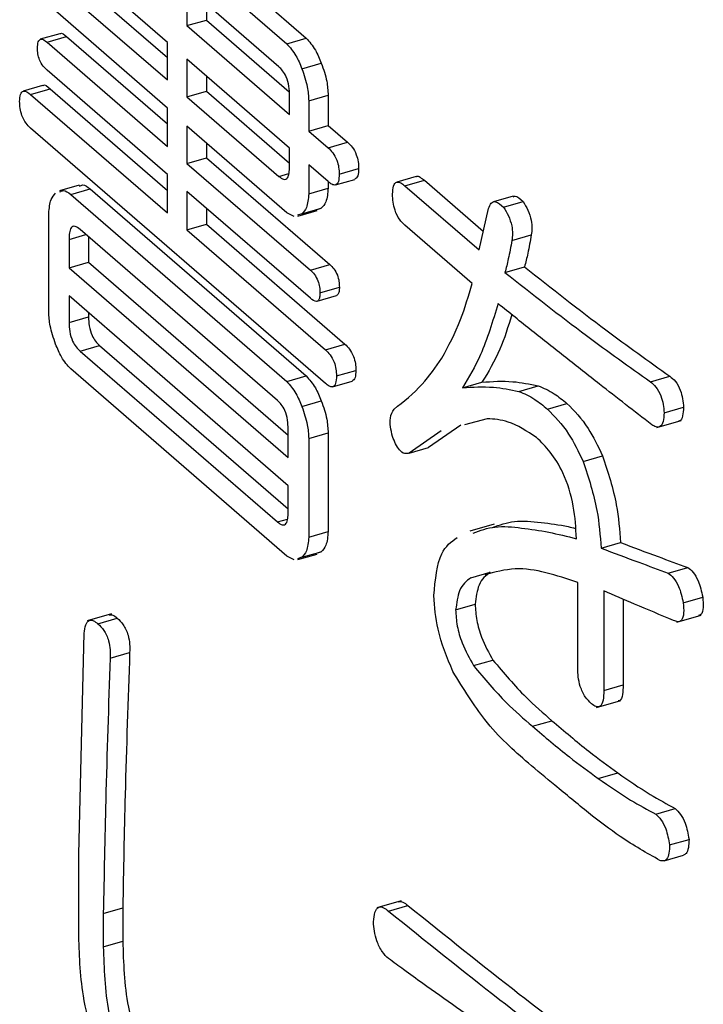
# Model space of a CAD drawing. Units: millimetres. Extents: x 9 to 586, y 15 to 411.
# Drawn here: x 265 to 266, y 90 to 92 of the extents above; entities that cross this region are included whole.
import ezdxf

# ---------------------------------------------------------------- set-up
doc = ezdxf.new("R2010")
doc.units = ezdxf.units.MM

msp = doc.modelspace()

# ---------------------------------------------------------------- linework, layer by layer
at = {"color": 7, "linetype": 'Continuous', "lineweight": 25}
for p, q in [((264.9178, 91.5691), (264.7655, 91.701)), ((264.9611, 91.6701), (265.0722, 91.5739)), ((264.9395, 91.6638), (265.0506, 91.5676)), ((264.793, 91.6355), (264.9178, 91.5274)), ((264.8146, 91.6417), (264.9178, 91.5524)), ((265.0417, 91.5421), (264.9395, 91.6307)), ((264.9395, 91.6307), (264.9395, 91.5879)), ((264.9611, 91.6119), (264.9611, 91.5941)), ((264.9178, 91.4961), (264.793, 91.6042)), ((264.9395, 91.5879), (264.9611, 91.5941)), ((264.9395, 91.5879), (265.0536, 91.489)), ((264.9611, 91.5941), (265.0533, 91.5143)), ((264.798, 91.5789), (264.7763, 91.5726)), ((264.7838, 91.5694), (264.8055, 91.5756)), ((264.7838, 91.5694), (264.9178, 91.4534)), ((264.8055, 91.5756), (264.9178, 91.4784)), ((264.9178, 91.5274), (264.9178, 91.5691)), ((265.0506, 91.5676), (265.0722, 91.5739)), ((265.0536, 91.4515), (264.9395, 91.5504)), ((264.9395, 91.5504), (264.9395, 91.5086)), ((265.0674, 91.5399), (265.089, 91.5461)), ((264.9178, 91.4221), (264.7838, 91.5382)), ((264.9611, 91.5317), (264.9611, 91.5149)), ((264.7788, 91.5212), (264.7572, 91.5149)), ((264.7655, 91.5113), (264.7872, 91.5175)), ((264.7655, 91.5113), (264.9178, 91.3794)), ((264.7872, 91.5175), (264.9178, 91.4044)), ((264.9395, 91.5086), (264.9611, 91.5149)), ((264.9611, 91.5149), (265.0536, 91.4348)), ((264.9395, 91.5086), (265.0417, 91.4201)), ((265.0536, 91.489), (265.0536, 91.5102)), ((265.075, 91.5042), (265.0966, 91.5105)), ((265.075, 91.5042), (265.075, 91.4705)), ((265.0966, 91.5105), (265.0966, 91.4768)), ((264.9178, 91.4534), (264.9178, 91.4961)), ((265.0936, 91.1897), (264.7655, 91.4738)), ((265.0506, 91.3797), (264.9395, 91.4759)), ((264.9395, 91.4759), (264.9395, 91.4346)), ((265.075, 91.4705), (265.0966, 91.4768)), ((265.075, 91.4705), (265.0966, 91.4518)), ((265.0966, 91.4768), (265.1183, 91.458)), ((264.9611, 91.4572), (264.9611, 91.4409)), ((265.0966, 91.4518), (265.1183, 91.458)), ((265.0536, 91.4309), (265.0536, 91.4515)), ((264.9395, 91.4346), (264.9611, 91.4409)), ((264.9395, 91.4346), (265.0768, 91.3157)), ((264.9611, 91.4409), (265.0984, 91.3219)), ((265.0417, 91.4201), (265.053, 91.4233)), ((265.0966, 91.4143), (265.075, 91.433)), ((265.075, 91.433), (265.075, 91.4008)), ((265.1088, 91.4227), (265.1305, 91.429)), ((264.9178, 91.3794), (264.9178, 91.4221)), ((265.0966, 91.4143), (265.0966, 91.4071)), ((265.1046, 91.4106), (265.1263, 91.4168)), ((265.1946, 91.4199), (265.1729, 91.4137)), ((265.1821, 91.4095), (265.2037, 91.4158)), ((265.2037, 91.4158), (265.2693, 91.359)), ((264.8195, 91.4103), (264.7978, 91.404)), ((264.8101, 91.4001), (264.8317, 91.4063)), ((264.8317, 91.4063), (265.0722, 91.198)), ((265.0768, 91.2845), (264.9395, 91.4034)), ((264.9395, 91.4034), (264.9395, 91.3606)), ((265.075, 91.4008), (265.0966, 91.4071)), ((265.1821, 91.4095), (265.2645, 91.3382)), ((264.8101, 91.4001), (265.0506, 91.1918)), ((265.3024, 91.3981), (265.2808, 91.3918)), ((265.2919, 91.3857), (265.3136, 91.392)), ((264.9611, 91.3846), (264.9611, 91.3669)), ((265.0587, 91.3755), (265.0506, 91.3797)), ((265.0628, 91.3758), (265.0845, 91.382)), ((265.0674, 91.3784), (265.089, 91.3846)), ((265.089, 91.3846), (265.0842, 91.383)), ((265.2645, 91.3382), (265.2751, 91.3844)), ((264.7857, 91.2693), (264.7857, 91.3789)), ((265.0674, 91.3784), (265.0625, 91.3768)), ((265.0402, 91.1708), (264.8205, 91.3611)), ((264.9395, 91.3606), (264.9611, 91.3669)), ((264.9395, 91.3606), (265.0936, 91.2272)), ((264.9611, 91.3669), (265.1152, 91.2334)), ((265.2568, 91.301), (265.1821, 91.3658)), ((264.8083, 91.35), (264.827, 91.3555)), ((264.8083, 91.35), (264.8083, 91.3183)), ((264.8299, 91.3529), (264.8299, 91.3246)), ((265.3011, 91.3487), (265.3227, 91.355)), ((264.8083, 91.3183), (264.8299, 91.3246)), ((264.8083, 91.3183), (265.0521, 91.1072)), ((264.8299, 91.3246), (265.0521, 91.1322)), ((265.0768, 91.3157), (265.0984, 91.3219)), ((265.2934, 91.3131), (265.3151, 91.3193)), ((265.0875, 91.2906), (265.1091, 91.2968)), ((265.0521, 91.0759), (264.8083, 91.2871)), ((264.8083, 91.2871), (264.8083, 91.2576)), ((265.0843, 91.2811), (265.1059, 91.2874)), ((264.8083, 91.2576), (264.8299, 91.2638)), ((264.8299, 91.2684), (264.8299, 91.2638)), ((264.8205, 91.2258), (264.8421, 91.2321)), ((264.8421, 91.2321), (265.0521, 91.0502)), ((265.0936, 91.2272), (265.1152, 91.2334)), ((264.8205, 91.2258), (265.0402, 91.0356)), ((265.0506, 90.9976), (264.8101, 91.2059)), ((265.1058, 91.1981), (265.1274, 91.2043)), ((265.0506, 91.1918), (265.0722, 91.198)), ((265.4552, 91.1915), (265.4768, 91.1977)), ((265.1016, 91.186), (265.1232, 91.1922)), ((265.2462, 91.1849), (265.2678, 91.1911)), ((265.3087, 91.1809), (265.3304, 91.1872)), ((265.0674, 91.164), (265.089, 91.1703)), ((265.3407, 91.1611), (265.3624, 91.1673)), ((265.4704, 91.1571), (265.4921, 91.1634)), ((265.2736, 91.1505), (265.2483, 91.1438)), ((265.0521, 91.1072), (265.0521, 91.1389)), ((265.2441, 91.1432), (265.2083, 91.1185)), ((265.4622, 91.1406), (265.4893, 91.1484)), ((265.075, 91.1284), (265.0966, 91.1346)), ((265.075, 91.1284), (265.075, 91.0187)), ((265.0966, 91.1346), (265.0966, 91.025)), ((265.2224, 91.137), (265.1866, 91.1122)), ((265.1866, 91.1122), (265.2083, 91.1185)), ((265.1862, 91.1121), (265.1866, 91.1122)), ((265.3804, 91.103), (265.4021, 91.1092)), ((265.0521, 91.0464), (265.0521, 91.0759)), ((265.0402, 91.0356), (265.0515, 91.0388)), ((265.2815, 91.0332), (265.2544, 91.0254)), ((265.075, 91.0187), (265.0966, 91.025)), ((265.4003, 91.0065), (265.4219, 91.0127)), ((265.0587, 90.9934), (265.0506, 90.9976)), ((265.0674, 90.9963), (265.0625, 90.9947)), ((265.0628, 90.9937), (265.0845, 90.9999)), ((265.0674, 90.9963), (265.089, 91.0025)), ((265.089, 91.0025), (265.0842, 91.0009)), ((265.2553, 90.9735), (265.277, 90.9797)), ((265.475, 90.9787), (265.4967, 90.985)), ((265.3744, 90.8729), (265.3744, 90.9681)), ((265.4033, 90.9589), (265.4033, 90.8479)), ((265.2385, 90.9378), (265.2602, 90.944)), ((265.425, 90.9497), (265.425, 90.8542)), ((265.4918, 90.9457), (265.5135, 90.952)), ((264.8556, 90.9333), (264.8285, 90.9255)), ((265.4847, 90.924), (265.5117, 90.9318)), ((264.8403, 90.9224), (264.8619, 90.9287)), ((264.819, 90.666), (264.8252, 90.9117)), ((264.854, 90.8841), (264.8757, 90.8903)), ((265.2584, 90.8757), (265.28, 90.8819)), ((265.4033, 90.8479), (265.425, 90.8542)), ((265.3952, 90.8291), (265.4223, 90.8369)), ((265.324, 90.8083), (265.3456, 90.8145)), ((265.3972, 90.7502), (265.4189, 90.7564)), ((265.4613, 90.7105), (265.4829, 90.7168)), ((265.4765, 90.6762), (265.4982, 90.6824)), ((264.819, 90.5788), (264.819, 90.666)), ((265.4705, 90.6585), (265.4922, 90.6648)), ((265.1777, 90.614), (265.1507, 90.6062)), ((264.8464, 90.6), (264.8681, 90.6062)), ((264.8681, 90.6062), (264.8681, 90.5693)), ((265.1638, 90.6026), (265.1854, 90.6089)), ((264.8464, 90.6), (264.8464, 90.563)), ((264.8464, 90.563), (264.8681, 90.5693))]:
    msp.add_line(p, q, dxfattribs=at)
for points, knots in [([(264.7981, 91.5785), (264.7983, 91.5787), (264.8, 91.5806), (264.8029, 91.578), (264.8055, 91.5756)], [0, 0, 0, 0, 0.094685, 1, 1, 1, 1]), ([(264.7732, 91.5628), (264.7733, 91.5653), (264.7735, 91.5704), (264.7775, 91.5743), (264.7814, 91.5712), (264.7838, 91.5694)], [0, 0, 0, 0, 0.281227, 0.559495, 1, 1, 1, 1]), ([(265.0506, 91.5676), (265.0541, 91.5636), (265.0605, 91.5565), (265.0653, 91.545), (265.0674, 91.5399)], [0, 0, 0, 0, 0.558614, 1, 1, 1, 1]), ([(265.0722, 91.5739), (265.0758, 91.5699), (265.0821, 91.5627), (265.0869, 91.5512), (265.089, 91.5461)], [0, 0, 0, 0, 0.558614, 1, 1, 1, 1]), ([(264.7838, 91.5382), (264.7824, 91.5396), (264.7794, 91.5424), (264.7755, 91.5488), (264.7734, 91.5565), (264.7732, 91.5607), (264.7732, 91.5628)], [0, 0, 0, 0, 0.280734, 0.559718, 0.779467, 1, 1, 1, 1]), ([(265.089, 91.5461), (265.0914, 91.5393), (265.0956, 91.5272), (265.0963, 91.5156), (265.0966, 91.5105)], [0, 0, 0, 0, 0.560206, 1, 1, 1, 1]), ([(265.0536, 91.5102), (265.0535, 91.5135), (265.0534, 91.52), (265.0505, 91.5306), (265.046, 91.538), (265.0431, 91.5407), (265.0417, 91.5421)], [0, 0, 0, 0, 0.280679, 0.559372, 0.779434, 1, 1, 1, 1]), ([(265.0674, 91.5399), (265.0697, 91.5331), (265.0739, 91.521), (265.0747, 91.5093), (265.075, 91.5042)], [0, 0, 0, 0, 0.560206, 1, 1, 1, 1]), ([(264.7789, 91.5209), (264.7791, 91.521), (264.7809, 91.5232), (264.7842, 91.5203), (264.7872, 91.5175)], [0, 0, 0, 0, 0.061513, 1, 1, 1, 1]), ([(264.7533, 91.5033), (264.7535, 91.5062), (264.7537, 91.5121), (264.7582, 91.5168), (264.7627, 91.5134), (264.7655, 91.5113)], [0, 0, 0, 0, 0.281319, 0.559726, 1, 1, 1, 1]), ([(264.7655, 91.4738), (264.7638, 91.4754), (264.7603, 91.4787), (264.7558, 91.4869), (264.7536, 91.496), (264.7534, 91.5009), (264.7533, 91.5033)], [0, 0, 0, 0, 0.28106, 0.559769, 0.779452, 1, 1, 1, 1]), ([(265.1183, 91.458), (265.12, 91.4564), (265.1235, 91.4531), (265.128, 91.4452), (265.1303, 91.4362), (265.1304, 91.4314), (265.1305, 91.429)], [0, 0, 0, 0, 0.280851, 0.559628, 0.77932, 1, 1, 1, 1]), ([(265.0966, 91.4518), (265.0984, 91.4502), (265.1018, 91.4469), (265.1063, 91.439), (265.1086, 91.43), (265.1088, 91.4252), (265.1088, 91.4227)], [0, 0, 0, 0, 0.280851, 0.559628, 0.77932, 1, 1, 1, 1]), ([(265.0417, 91.4201), (265.0435, 91.4187), (265.0472, 91.4159), (265.0516, 91.4175), (265.0534, 91.4236), (265.0536, 91.4285), (265.0536, 91.4309)], [0, 0, 0, 0, 0.280713, 0.558321, 0.778846, 1, 1, 1, 1]), ([(265.1305, 91.429), (265.1304, 91.4259), (265.1302, 91.4198), (265.1276, 91.4178), (265.1263, 91.4169)], [0, 0, 0, 0, 0.5032176, 1, 1, 1, 1]), ([(265.1088, 91.4227), (265.1087, 91.4197), (265.1085, 91.4138), (265.1051, 91.4098), (265.1008, 91.411), (265.098, 91.4132), (265.0966, 91.4143)], [0, 0, 0, 0, 0.280243, 0.55855, 0.778928, 1, 1, 1, 1]), ([(265.1683, 91.4003), (265.1685, 91.4036), (265.1687, 91.4103), (265.1726, 91.4145), (265.1774, 91.4132), (265.1805, 91.4108), (265.1821, 91.4095)], [0, 0, 0, 0, 0.280427, 0.558373, 0.778906, 1, 1, 1, 1]), ([(265.1946, 91.4198), (265.1947, 91.4199), (265.1957, 91.4211), (265.1992, 91.4192), (265.2022, 91.4169), (265.2037, 91.4158)], [0, 0, 0, 0, 0.024001, 0.51138, 1, 1, 1, 1]), ([(264.7981, 91.403), (264.7994, 91.4036), (264.8028, 91.4054), (264.8072, 91.4022), (264.8101, 91.4001)], [0, 0, 0, 0, 0.3596588, 1, 1, 1, 1]), ([(264.8198, 91.4092), (264.821, 91.4099), (264.8244, 91.4117), (264.8289, 91.4084), (264.8317, 91.4063)], [0, 0, 0, 0, 0.3596588, 1, 1, 1, 1]), ([(265.0966, 91.4071), (265.0961, 91.4014), (265.0952, 91.3912), (265.0909, 91.3866), (265.089, 91.3846)], [0, 0, 0, 0, 0.558614, 1, 1, 1, 1]), ([(264.7857, 91.3789), (264.7862, 91.3846), (264.7871, 91.3948), (264.7914, 91.3994), (264.7933, 91.4014)], [0, 0, 0, 0, 0.558614, 1, 1, 1, 1]), ([(265.075, 91.4008), (265.0745, 91.3951), (265.0735, 91.3849), (265.0692, 91.3804), (265.0674, 91.3784)], [0, 0, 0, 0, 0.558614, 1, 1, 1, 1]), ([(265.1821, 91.3658), (265.18, 91.3677), (265.176, 91.3715), (265.1709, 91.3814), (265.1686, 91.3918), (265.1684, 91.3974), (265.1683, 91.4003)], [0, 0, 0, 0, 0.281001, 0.559385, 0.779074, 1, 1, 1, 1]), ([(265.2751, 91.3844), (265.276, 91.3866), (265.2778, 91.391), (265.2837, 91.3933), (265.2888, 91.3886), (265.2919, 91.3857)], [0, 0, 0, 0, 0.2808291, 0.5610882, 1, 1, 1, 1]), ([(265.3026, 91.3975), (265.3032, 91.3978), (265.3063, 91.3993), (265.3104, 91.3952), (265.3136, 91.392)], [0, 0, 0, 0, 0.210203, 1, 1, 1, 1]), ([(265.3136, 91.392), (265.3154, 91.389), (265.3191, 91.383), (265.3228, 91.372), (265.3236, 91.3622), (265.323, 91.3574), (265.3227, 91.355)], [0, 0, 0, 0, 0.280311, 0.559228, 0.779273, 1, 1, 1, 1]), ([(265.2919, 91.3857), (265.2938, 91.3827), (265.2974, 91.3768), (265.3011, 91.3657), (265.302, 91.356), (265.3014, 91.3512), (265.3011, 91.3487)], [0, 0, 0, 0, 0.280311, 0.559228, 0.779273, 1, 1, 1, 1]), ([(264.8205, 91.3611), (264.8186, 91.3625), (264.8149, 91.3654), (264.8103, 91.3639), (264.8085, 91.3575), (264.8083, 91.3525), (264.8083, 91.35)], [0, 0, 0, 0, 0.280502, 0.558646, 0.779158, 1, 1, 1, 1]), ([(265.3011, 91.3487), (265.2998, 91.3418), (265.2976, 91.3295), (265.2947, 91.3181), (265.2934, 91.3131)], [0, 0, 0, 0, 0.5599531, 1, 1, 1, 1]), ([(265.3227, 91.355), (265.3215, 91.3481), (265.3193, 91.3357), (265.3164, 91.3243), (265.3151, 91.3193)], [0, 0, 0, 0, 0.5599531, 1, 1, 1, 1]), ([(265.0768, 91.3157), (265.0783, 91.3143), (265.0813, 91.3115), (265.0853, 91.3047), (265.0872, 91.2969), (265.0874, 91.2927), (265.0875, 91.2906)], [0, 0, 0, 0, 0.280983, 0.559682, 0.779558, 1, 1, 1, 1]), ([(265.0984, 91.3219), (265.0999, 91.3205), (265.1029, 91.3177), (265.1069, 91.311), (265.1089, 91.3032), (265.109, 91.299), (265.1091, 91.2968)], [0, 0, 0, 0, 0.280983, 0.559682, 0.779558, 1, 1, 1, 1]), ([(265.3151, 91.3193), (265.3453, 91.2956), (265.3993, 91.2532), (265.4531, 91.2147), (265.4768, 91.1977)], [0, 0, 0, 0, 0.559995, 1, 1, 1, 1]), ([(265.2934, 91.3131), (265.3237, 91.2893), (265.3777, 91.2469), (265.4315, 91.2084), (265.4552, 91.1915)], [0, 0, 0, 0, 0.559995, 1, 1, 1, 1]), ([(265.1091, 91.2968), (265.1091, 91.2952), (265.1089, 91.2919), (265.1078, 91.2884), (265.1064, 91.2878), (265.1058, 91.2876)], [0, 0, 0, 0, 0.367259, 0.733613, 1, 1, 1, 1]), ([(265.2233, 91.2179), (265.2306, 91.2316), (265.2437, 91.2559), (265.2528, 91.2872), (265.2568, 91.301)], [0, 0, 0, 0, 0.559969, 1, 1, 1, 1]), ([(265.0875, 91.2906), (265.0874, 91.2889), (265.0873, 91.2856), (265.086, 91.2819), (265.0826, 91.28), (265.0792, 91.2826), (265.0768, 91.2845)], [0, 0, 0, 0, 0.18758, 0.374698, 0.561301, 1, 1, 1, 1]), ([(265.2858, 91.2785), (265.2797, 91.2587), (265.2689, 91.2232), (265.2531, 91.1966), (265.2462, 91.1849)], [0, 0, 0, 0, 0.559769, 1, 1, 1, 1]), ([(265.4567, 91.1438), (265.4373, 91.1588), (265.4055, 91.1835), (265.361, 91.2184), (265.3234, 91.2481), (265.2984, 91.2684), (265.2858, 91.2785)], [0, 0, 0, 0, 0.3400005, 0.5600007, 0.7800007, 1, 1, 1, 1]), ([(264.7933, 91.2336), (264.7909, 91.2404), (264.7867, 91.2525), (264.786, 91.2642), (264.7857, 91.2693)], [0, 0, 0, 0, 0.560206, 1, 1, 1, 1]), ([(264.8299, 91.2638), (264.83, 91.2605), (264.8303, 91.2539), (264.8332, 91.2434), (264.8378, 91.2363), (264.8407, 91.2335), (264.8421, 91.2321)], [0, 0, 0, 0, 0.280679, 0.558826, 0.77923, 1, 1, 1, 1]), ([(265.301, 91.2663), (265.2969, 91.253), (265.2879, 91.2242), (265.2748, 91.2027), (265.2678, 91.1911)], [0, 0, 0, 0, 0.461644, 1, 1, 1, 1]), ([(264.8083, 91.2576), (264.8084, 91.2542), (264.8086, 91.2477), (264.8116, 91.2371), (264.8161, 91.23), (264.819, 91.2272), (264.8205, 91.2258)], [0, 0, 0, 0, 0.280679, 0.558826, 0.77923, 1, 1, 1, 1]), ([(264.8101, 91.2059), (264.8065, 91.2099), (264.8001, 91.217), (264.7954, 91.2285), (264.7933, 91.2336)], [0, 0, 0, 0, 0.558614, 1, 1, 1, 1]), ([(265.0936, 91.2272), (265.0953, 91.2255), (265.0988, 91.2222), (265.1033, 91.2144), (265.1056, 91.2054), (265.1057, 91.2005), (265.1058, 91.1981)], [0, 0, 0, 0, 0.2808513, 0.5596283, 0.7793203, 1, 1, 1, 1]), ([(265.1152, 91.2334), (265.117, 91.2318), (265.1204, 91.2285), (265.1249, 91.2206), (265.1272, 91.2116), (265.1274, 91.2068), (265.1274, 91.2043)], [0, 0, 0, 0, 0.2808513, 0.5596283, 0.7793203, 1, 1, 1, 1]), ([(265.1699, 91.1611), (265.1807, 91.1696), (265.2001, 91.1848), (265.2162, 91.2078), (265.2233, 91.2179)], [0, 0, 0, 0, 0.559954, 1, 1, 1, 1]), ([(265.1274, 91.2043), (265.1273, 91.2013), (265.1272, 91.1951), (265.1245, 91.1932), (265.1232, 91.1922)], [0, 0, 0, 0, 0.503218, 1, 1, 1, 1]), ([(265.0722, 91.198), (265.0758, 91.194), (265.0821, 91.1869), (265.0869, 91.1754), (265.089, 91.1703)], [0, 0, 0, 0, 0.558614, 1, 1, 1, 1]), ([(265.1058, 91.1981), (265.1057, 91.1951), (265.1055, 91.1891), (265.102, 91.1852), (265.0977, 91.1864), (265.095, 91.1886), (265.0936, 91.1897)], [0, 0, 0, 0, 0.280243, 0.55855, 0.778928, 1, 1, 1, 1]), ([(265.4768, 91.1977), (265.4789, 91.1961), (265.4831, 91.193), (265.4886, 91.1832), (265.4913, 91.1725), (265.4918, 91.1664), (265.4921, 91.1634)], [0, 0, 0, 0, 0.280511, 0.558459, 0.778957, 1, 1, 1, 1]), ([(265.0506, 91.1918), (265.0541, 91.1878), (265.0605, 91.1806), (265.0653, 91.1691), (265.0674, 91.164)], [0, 0, 0, 0, 0.558614, 1, 1, 1, 1]), ([(265.2462, 91.1849), (265.2575, 91.1857), (265.2778, 91.187), (265.2993, 91.1828), (265.3087, 91.1809)], [0, 0, 0, 0, 0.560228, 1, 1, 1, 1]), ([(265.2678, 91.1911), (265.2792, 91.1919), (265.2994, 91.1933), (265.3209, 91.189), (265.3304, 91.1872)], [0, 0, 0, 0, 0.560228, 1, 1, 1, 1]), ([(265.3304, 91.1872), (265.3363, 91.1846), (265.3468, 91.1801), (265.3576, 91.1713), (265.3624, 91.1673)], [0, 0, 0, 0, 0.559907, 1, 1, 1, 1]), ([(265.4552, 91.1915), (265.4573, 91.1899), (265.4615, 91.1867), (265.4669, 91.1769), (265.4697, 91.1662), (265.4702, 91.1602), (265.4704, 91.1571)], [0, 0, 0, 0, 0.280511, 0.558459, 0.778957, 1, 1, 1, 1]), ([(265.3087, 91.1809), (265.3146, 91.1784), (265.3251, 91.1739), (265.336, 91.165), (265.3407, 91.1611)], [0, 0, 0, 0, 0.559907, 1, 1, 1, 1]), ([(265.0521, 91.1389), (265.052, 91.1422), (265.0518, 91.1487), (265.049, 91.1593), (265.0445, 91.1667), (265.0416, 91.1694), (265.0402, 91.1708)], [0, 0, 0, 0, 0.280679, 0.559372, 0.779434, 1, 1, 1, 1]), ([(265.0674, 91.164), (265.0697, 91.1572), (265.0739, 91.1451), (265.0747, 91.1335), (265.075, 91.1284)], [0, 0, 0, 0, 0.560206, 1, 1, 1, 1]), ([(265.089, 91.1703), (265.0914, 91.1635), (265.0956, 91.1514), (265.0963, 91.1397), (265.0966, 91.1346)], [0, 0, 0, 0, 0.560206, 1, 1, 1, 1]), ([(265.1683, 91.1307), (265.1674, 91.1343), (265.1656, 91.1416), (265.1654, 91.1537), (265.1682, 91.1583), (265.1699, 91.1611)], [0, 0, 0, 0, 0.280656, 0.561423, 1, 1, 1, 1]), ([(265.3407, 91.1611), (265.3488, 91.1529), (265.3633, 91.1383), (265.3752, 91.1138), (265.3804, 91.103)], [0, 0, 0, 0, 0.559565, 1, 1, 1, 1]), ([(265.3624, 91.1673), (265.3705, 91.1592), (265.385, 91.1445), (265.3968, 91.12), (265.4021, 91.1092)], [0, 0, 0, 0, 0.559565, 1, 1, 1, 1]), ([(265.4921, 91.1634), (265.4919, 91.1599), (265.4916, 91.153), (265.489, 91.1479), (265.4868, 91.1479), (265.4865, 91.1479)], [0, 0, 0, 0, 0.461405, 0.919578, 1, 1, 1, 1]), ([(265.3285, 91.1294), (265.3179, 91.1364), (265.2987, 91.1489), (265.2813, 91.15), (265.2736, 91.1505)], [0, 0, 0, 0, 0.559171, 1, 1, 1, 1]), ([(265.4704, 91.1571), (265.4703, 91.1536), (265.47, 91.1465), (265.4664, 91.1411), (265.4616, 91.1409), (265.4583, 91.1428), (265.4567, 91.1438)], [0, 0, 0, 0, 0.2804, 0.558837, 0.779276, 1, 1, 1, 1]), ([(265.1866, 91.1122), (265.185, 91.1118), (265.1818, 91.111), (265.1762, 91.1145), (265.1715, 91.1223), (265.1694, 91.1279), (265.1683, 91.1307)], [0, 0, 0, 0, 0.280584, 0.559675, 0.779548, 1, 1, 1, 1]), ([(265.3729, 91.017), (265.3723, 91.0289), (265.3711, 91.0525), (265.3599, 91.0894), (265.3439, 91.1147), (265.3337, 91.1245), (265.3285, 91.1294)], [0, 0, 0, 0, 0.280743, 0.558875, 0.77894, 1, 1, 1, 1]), ([(265.4021, 91.1092), (265.408, 91.0909), (265.4186, 91.0581), (265.4209, 91.0267), (265.4219, 91.0127)], [0, 0, 0, 0, 0.558056, 1, 1, 1, 1]), ([(265.3804, 91.103), (265.3864, 91.0847), (265.397, 91.0519), (265.3993, 91.0204), (265.4003, 91.0065)], [0, 0, 0, 0, 0.558056, 1, 1, 1, 1]), ([(265.0402, 91.0356), (265.042, 91.0342), (265.0457, 91.0314), (265.0501, 91.033), (265.0519, 91.0391), (265.052, 91.0439), (265.0521, 91.0464)], [0, 0, 0, 0, 0.280713, 0.558321, 0.778846, 1, 1, 1, 1]), ([(265.2579, 91.0233), (265.2659, 91.0261), (265.2828, 91.0321), (265.3118, 91.029), (265.342, 91.0247), (265.3626, 91.0196), (265.3729, 91.017)], [0, 0, 0, 0, 0.228697, 0.485773, 0.742882, 1, 1, 1, 1]), ([(265.2796, 91.0295), (265.2875, 91.0323), (265.3044, 91.0383), (265.3335, 91.0351), (265.3562, 91.0323), (265.3691, 91.0292), (265.3718, 91.0285)], [0, 0, 0, 0, 0.282426, 0.599898, 0.917411, 1, 1, 1, 1]), ([(265.075, 91.0187), (265.0745, 91.013), (265.0735, 91.0028), (265.0692, 90.9983), (265.0674, 90.9963)], [0, 0, 0, 0, 0.558614, 1, 1, 1, 1]), ([(265.0966, 91.025), (265.0961, 91.0193), (265.0952, 91.0091), (265.0909, 91.0045), (265.089, 91.0025)], [0, 0, 0, 0, 0.558614, 1, 1, 1, 1]), ([(265.2141, 90.9536), (265.2159, 90.9713), (265.219, 91.0029), (265.2336, 91.0136), (265.24, 91.0184)], [0, 0, 0, 0, 0.558028, 1, 1, 1, 1]), ([(265.4219, 91.0127), (265.4359, 91.0075), (265.4608, 90.998), (265.4857, 90.989), (265.4967, 90.985)], [0, 0, 0, 0, 0.56, 1, 1, 1, 1]), ([(265.4003, 91.0065), (265.4142, 91.0012), (265.4392, 90.9918), (265.4641, 90.9827), (265.475, 90.9787)], [0, 0, 0, 0, 0.56, 1, 1, 1, 1]), ([(265.277, 90.9797), (265.2722, 90.976), (265.2636, 90.9695), (265.2612, 90.9518), (265.2602, 90.944)], [0, 0, 0, 0, 0.561744, 1, 1, 1, 1]), ([(265.3744, 90.9681), (265.3506, 90.9762), (265.3139, 90.9886), (265.2821, 90.9797), (265.2709, 90.9766)], [0, 0, 0, 0, 0.650934, 1, 1, 1, 1]), ([(265.475, 90.9787), (265.4771, 90.9772), (265.4811, 90.974), (265.488, 90.9624), (265.4904, 90.952), (265.4918, 90.9457)], [0, 0, 0, 0, 0.281229, 0.561312, 1, 1, 1, 1]), ([(265.4967, 90.985), (265.4987, 90.9834), (265.5028, 90.9803), (265.5097, 90.9686), (265.512, 90.9583), (265.5135, 90.952)], [0, 0, 0, 0, 0.281229, 0.561312, 1, 1, 1, 1]), ([(265.2553, 90.9735), (265.2505, 90.9698), (265.2419, 90.9632), (265.2396, 90.9455), (265.2385, 90.9378)], [0, 0, 0, 0, 0.561744, 1, 1, 1, 1]), ([(265.2355, 90.8691), (265.229, 90.8848), (265.2174, 90.9128), (265.2151, 90.9412), (265.2141, 90.9536)], [0, 0, 0, 0, 0.560629, 1, 1, 1, 1]), ([(265.4811, 90.9259), (265.4666, 90.932), (265.4407, 90.9429), (265.4147, 90.954), (265.4033, 90.9589)], [0, 0, 0, 0, 0.559999, 1, 1, 1, 1]), ([(265.2602, 90.944), (265.2605, 90.9381), (265.2612, 90.9263), (265.2682, 90.9033), (265.2755, 90.89), (265.28, 90.8819)], [0, 0, 0, 0, 0.279919, 0.559916, 1, 1, 1, 1]), ([(265.4918, 90.9457), (265.4921, 90.9418), (265.4928, 90.9339), (265.4905, 90.9257), (265.486, 90.924), (265.4827, 90.9253), (265.4811, 90.9259)], [0, 0, 0, 0, 0.280727, 0.558406, 0.778983, 1, 1, 1, 1]), ([(265.5135, 90.952), (265.5138, 90.948), (265.5144, 90.9403), (265.5125, 90.9323), (265.5098, 90.9317), (265.5089, 90.9314)], [0, 0, 0, 0, 0.399425, 0.794514, 1, 1, 1, 1]), ([(264.8529, 90.9323), (264.8542, 90.9324), (264.857, 90.9326), (264.8602, 90.93), (264.8619, 90.9287)], [0, 0, 0, 0, 0.471913, 1, 1, 1, 1]), ([(265.2385, 90.9378), (265.2389, 90.9319), (265.2395, 90.92), (265.2465, 90.8971), (265.2539, 90.8838), (265.2584, 90.8757)], [0, 0, 0, 0, 0.279919, 0.559916, 1, 1, 1, 1]), ([(264.8252, 90.9117), (264.8255, 90.9151), (264.8263, 90.9217), (264.8301, 90.9268), (264.8353, 90.9263), (264.8386, 90.9237), (264.8403, 90.9224)], [0, 0, 0, 0, 0.280487, 0.559256, 0.779239, 1, 1, 1, 1]), ([(264.8403, 90.9224), (264.8426, 90.9203), (264.8471, 90.916), (264.8526, 90.9044), (264.8543, 90.893), (264.8541, 90.8871), (264.854, 90.8841)], [0, 0, 0, 0, 0.280924, 0.558028, 0.778566, 1, 1, 1, 1]), ([(264.8619, 90.9287), (264.8642, 90.9265), (264.8687, 90.9222), (264.8742, 90.9107), (264.876, 90.8993), (264.8758, 90.8933), (264.8757, 90.8903)], [0, 0, 0, 0, 0.280924, 0.558028, 0.778566, 1, 1, 1, 1]), ([(264.8757, 90.8903), (264.8739, 90.8377), (264.8706, 90.7436), (264.8688, 90.6482), (264.8681, 90.6062)], [0, 0, 0, 0, 0.560002, 1, 1, 1, 1]), ([(264.854, 90.8841), (264.8522, 90.8314), (264.849, 90.7374), (264.8472, 90.642), (264.8464, 90.6)], [0, 0, 0, 0, 0.560002, 1, 1, 1, 1]), ([(265.2584, 90.8757), (265.2705, 90.8613), (265.2922, 90.8355), (265.3142, 90.8166), (265.324, 90.8083)], [0, 0, 0, 0, 0.559195, 1, 1, 1, 1]), ([(265.28, 90.8819), (265.2921, 90.8675), (265.3138, 90.8418), (265.3359, 90.8229), (265.3456, 90.8145)], [0, 0, 0, 0, 0.559195, 1, 1, 1, 1]), ([(265.3194, 90.7673), (265.303, 90.7816), (265.2738, 90.8069), (265.2472, 90.8501), (265.2355, 90.8691)], [0, 0, 0, 0, 0.561362, 1, 1, 1, 1]), ([(265.3896, 90.8334), (265.3873, 90.8356), (265.3827, 90.8401), (265.377, 90.8516), (265.3747, 90.8633), (265.3745, 90.8697), (265.3744, 90.8729)], [0, 0, 0, 0, 0.2805777, 0.558812, 0.779097, 1, 1, 1, 1]), ([(265.425, 90.8542), (265.4248, 90.8505), (265.4246, 90.8433), (265.4223, 90.8366), (265.4199, 90.8366), (265.4194, 90.8367)], [0, 0, 0, 0, 0.446954, 0.889905, 1, 1, 1, 1]), ([(265.4033, 90.8479), (265.4032, 90.8442), (265.403, 90.8368), (265.3999, 90.8297), (265.3948, 90.8294), (265.3913, 90.8321), (265.3896, 90.8334)], [0, 0, 0, 0, 0.2810779, 0.559638, 0.7793498, 1, 1, 1, 1]), ([(265.3456, 90.8145), (265.3593, 90.8029), (265.3838, 90.782), (265.4081, 90.7642), (265.4189, 90.7564)], [0, 0, 0, 0, 0.560015, 1, 1, 1, 1]), ([(265.324, 90.8083), (265.3377, 90.7966), (265.3621, 90.7757), (265.3865, 90.758), (265.3972, 90.7502)], [0, 0, 0, 0, 0.560015, 1, 1, 1, 1]), ([(265.3865, 90.7118), (265.374, 90.7221), (265.3516, 90.7403), (265.3292, 90.7591), (265.3194, 90.7673)], [0, 0, 0, 0, 0.560007, 1, 1, 1, 1]), ([(265.4189, 90.7564), (265.4309, 90.7481), (265.4524, 90.7332), (265.4736, 90.7218), (265.4829, 90.7168)], [0, 0, 0, 0, 0.560008, 1, 1, 1, 1]), ([(265.3972, 90.7502), (265.4092, 90.7418), (265.4307, 90.7269), (265.4519, 90.7155), (265.4613, 90.7105)], [0, 0, 0, 0, 0.560008, 1, 1, 1, 1]), ([(265.4659, 90.659), (265.4512, 90.6672), (265.4249, 90.682), (265.3982, 90.7027), (265.3865, 90.7118)], [0, 0, 0, 0, 0.559728, 1, 1, 1, 1]), ([(265.4829, 90.7168), (265.4849, 90.7148), (265.4889, 90.7109), (265.4954, 90.6987), (265.4971, 90.6886), (265.4982, 90.6824)], [0, 0, 0, 0, 0.28124, 0.561538, 1, 1, 1, 1]), ([(265.4613, 90.7105), (265.4633, 90.7086), (265.4673, 90.7047), (265.4737, 90.6924), (265.4755, 90.6823), (265.4765, 90.6762)], [0, 0, 0, 0, 0.28124, 0.561538, 1, 1, 1, 1]), ([(265.4982, 90.6824), (265.4981, 90.6792), (265.4978, 90.6729), (265.4957, 90.6665), (265.4931, 90.6654), (265.4921, 90.665)], [0, 0, 0, 0, 0.3757864, 0.7503658, 1, 1, 1, 1]), ([(265.4765, 90.6762), (265.4764, 90.673), (265.4762, 90.6666), (265.4738, 90.6602), (265.4701, 90.6579), (265.4673, 90.6586), (265.4659, 90.659)], [0, 0, 0, 0, 0.280286, 0.559672, 0.779593, 1, 1, 1, 1]), ([(265.175, 90.6131), (265.1766, 90.6132), (265.1798, 90.6134), (265.1835, 90.6104), (265.1854, 90.6089)], [0, 0, 0, 0, 0.485576, 1, 1, 1, 1]), ([(265.147, 90.5907), (265.1474, 90.5945), (265.1481, 90.602), (265.1524, 90.6078), (265.1582, 90.607), (265.1619, 90.6041), (265.1638, 90.6026)], [0, 0, 0, 0, 0.280712, 0.558878, 0.779215, 1, 1, 1, 1]), ([(265.1638, 90.6026), (265.2051, 90.5694), (265.2789, 90.5101), (265.3526, 90.4542), (265.385, 90.4295)], [0, 0, 0, 0, 0.560003, 1, 1, 1, 1]), ([(265.1854, 90.6089), (265.2267, 90.5757), (265.3005, 90.5164), (265.3742, 90.4604), (265.4066, 90.4358)], [0, 0, 0, 0, 0.560003, 1, 1, 1, 1]), ([(265.1638, 90.5498), (265.1614, 90.5521), (265.1566, 90.5567), (265.1507, 90.5683), (265.1479, 90.5804), (265.1473, 90.5873), (265.147, 90.5907)], [0, 0, 0, 0, 0.2803667, 0.5593506, 0.7792528, 1, 1, 1, 1]), ([(264.8495, 90.415), (264.8393, 90.4466), (264.8212, 90.5032), (264.8197, 90.5556), (264.819, 90.5788)], [0, 0, 0, 0, 0.558147, 1, 1, 1, 1]), ([(264.8681, 90.5693), (264.8687, 90.5451), (264.87, 90.502), (264.8845, 90.456), (264.8909, 90.4358)], [0, 0, 0, 0, 0.560587, 1, 1, 1, 1]), ([(264.8464, 90.563), (264.8471, 90.5388), (264.8483, 90.4957), (264.8629, 90.4497), (264.8693, 90.4295)], [0, 0, 0, 0, 0.560587, 1, 1, 1, 1]), ([(265.2019, 90.522), (265.1948, 90.5272), (265.1821, 90.5364), (265.1694, 90.5457), (265.1638, 90.5498)], [0, 0, 0, 0, 0.5599998, 1, 1, 1, 1]), ([(265.3728, 90.4005), (265.3409, 90.4231), (265.2839, 90.4636), (265.227, 90.5042), (265.2019, 90.522)], [0, 0, 0, 0, 0.56, 1, 1, 1, 1])]:
    msp.add_open_spline(points, degree=3, knots=knots, dxfattribs=at)

doc.saveas('drawing.dxf')
